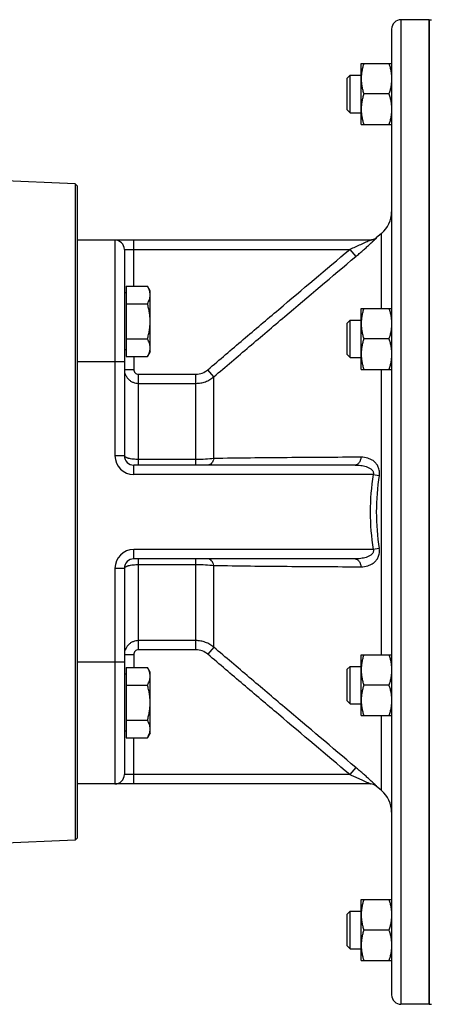
# Model space of a CAD drawing. Units: millimetres. Extents: x -668 to 1370, y -398 to 752.
# Drawn here: x 717 to 804, y 531 to 741 of the extents above; entities that cross this region are included whole.
import ezdxf

# ---------------------------------------------------------------- set-up
doc = ezdxf.new("R2010")
doc.units = ezdxf.units.MM
doc.header["$LTSCALE"] = 19.36
doc.layers.get('0').update_dxf_attribs({"linetype": 'CONTINUOUS'})
doc.layers.add('3_ALL_AXES', color=7, linetype='CONTINUOUS')

msp = doc.modelspace()

# ---------------------------------------------------------------- linework, layer by layer
at = {"color": 9, "linetype": 'CONTINUOUS'}
for p, q in [((797.88, 741.3), (797.88, 531.3)), ((793.74, 679.73), (793.74, 695.72)), ((736.88, 694.3), (736.88, 648.3)), ((740.88, 684.47), (740.88, 694.3)), ((792.65, 694.77), (792.61, 694.77)), ((738.88, 692.3), (786.94, 692.3)), ((786.94, 692.3), (788.23, 690.78)), ((738.88, 668.3), (728.88, 668.3)), ((740.88, 669.46), (740.88, 666.72)), ((738.88, 666.72), (740.88, 666.72)), ((757.97, 665.15), (756.69, 666.65)), ((793.74, 605.87), (793.74, 666.73)), ((741.88, 646.3), (741.88, 665.7)), ((741.88, 665.7), (754.12, 665.7)), ((741.88, 663.74), (754.12, 663.74)), ((754.12, 646.3), (754.12, 665.7)), ((757.97, 647.71), (757.97, 665.15)), ((738.88, 648.3), (736.88, 648.3)), ((754.12, 647.5), (741.88, 647.5)), ((740.88, 644.3), (740.88, 646.3)), ((791.96, 644.3), (740.88, 644.3)), ((791.96, 644.3), (793.24, 644.1)), ((791.96, 628.3), (740.88, 628.3)), ((740.88, 626.3), (740.88, 628.3)), ((793.24, 628.51), (791.96, 628.3)), ((741.88, 606.91), (741.88, 626.3)), ((754.12, 606.91), (754.12, 626.3)), ((736.88, 624.3), (738.88, 624.3)), ((736.88, 624.3), (736.88, 578.3)), ((741.88, 625.1), (754.12, 625.1)), ((757.97, 607.46), (757.97, 624.9)), ((754.12, 608.87), (741.88, 608.87)), ((754.12, 606.91), (741.88, 606.91)), ((757.97, 607.46), (756.69, 605.95)), ((738.88, 605.89), (740.88, 605.89)), ((740.88, 605.89), (740.88, 603.15)), ((738.88, 604.3), (728.88, 604.3)), ((793.74, 576.89), (793.74, 592.87)), ((740.88, 578.3), (740.88, 588.14)), ((788.23, 581.83), (786.94, 580.3)), ((786.94, 580.3), (738.88, 580.3)), ((792.61, 577.83), (792.65, 577.83))]:
    msp.add_line(p, q, dxfattribs=at)
at = {"color": 7, "linetype": 'CONTINUOUS'}
for p, q in [((803.88, 741.3), (797.88, 741.3)), ((803.88, 531.3), (803.88, 741.3)), ((795.88, 739.3), (795.88, 533.3)), ((789.38, 718.96), (789.38, 731.96)), ((789.38, 731.96), (795.88, 731.96)), ((786.38, 728.83), (787.01, 729.46)), ((786.38, 722.08), (786.38, 728.83)), ((787.01, 721.46), (787.01, 729.46)), ((787.01, 729.46), (789.38, 729.46)), ((795.3, 725.46), (789.96, 725.46)), ((786.38, 722.08), (787.01, 721.46)), ((787.01, 721.46), (789.38, 721.46)), ((789.38, 718.96), (795.88, 718.96)), ((728.38, 706.32), (703.38, 707.3)), ((728.38, 706.32), (728.38, 566.28)), ((728.88, 705.8), (728.38, 706.32)), ((728.88, 566.8), (728.88, 705.8)), ((793.74, 695.72), (792.61, 694.77)), ((791.36, 694.3), (728.88, 694.3)), ((791.45, 694.31), (791.32, 694.3)), ((792.61, 694.77), (792.53, 694.71)), ((738.88, 692.3), (738.88, 648.3)), ((739.28, 683.06), (738.88, 683.06)), ((739.28, 684.47), (739.28, 669.46)), ((739.28, 684.47), (743.8, 684.47)), ((744.38, 683.46), (743.8, 684.47)), ((744.38, 670.46), (744.38, 683.46)), ((739.28, 680.71), (743.8, 680.71)), ((789.38, 679.73), (795.88, 679.73)), ((789.38, 666.73), (789.38, 679.73)), ((786.38, 676.61), (787.01, 677.23)), ((786.38, 669.86), (786.38, 676.61)), ((787.01, 677.23), (789.38, 677.23)), ((787.01, 669.23), (787.01, 677.23)), ((739.28, 673.21), (743.8, 673.21)), ((795.3, 673.23), (789.96, 673.23)), ((739.28, 670.86), (738.88, 670.86)), ((744.38, 670.46), (743.8, 669.46)), ((739.28, 669.46), (743.8, 669.46)), ((786.38, 669.86), (787.01, 669.23)), ((787.01, 669.23), (789.38, 669.23)), ((789.38, 666.73), (795.88, 666.73)), ((788.07, 646.3), (740.88, 646.3)), ((788.07, 626.3), (740.88, 626.3)), ((738.88, 624.3), (738.88, 580.3)), ((789.38, 605.87), (795.88, 605.87)), ((789.38, 592.87), (789.38, 605.87)), ((739.28, 603.15), (743.8, 603.15)), ((739.28, 603.15), (739.28, 588.14)), ((744.38, 602.14), (743.8, 603.15)), ((786.38, 602.75), (787.01, 603.37)), ((786.38, 596), (786.38, 602.75)), ((787.01, 603.37), (789.38, 603.37)), ((787.01, 595.37), (787.01, 603.37)), ((739.28, 601.74), (738.88, 601.74)), ((744.38, 589.14), (744.38, 602.14)), ((739.28, 599.4), (743.8, 599.4)), ((795.3, 599.37), (789.96, 599.37)), ((786.38, 596), (787.01, 595.37)), ((787.01, 595.37), (789.38, 595.37)), ((789.38, 592.87), (795.88, 592.87)), ((739.28, 591.89), (743.8, 591.89)), ((739.28, 589.54), (738.88, 589.54)), ((739.28, 588.14), (743.8, 588.14)), ((744.38, 589.14), (743.8, 588.14)), ((791.36, 578.3), (728.88, 578.3)), ((793.74, 576.89), (792.61, 577.83)), ((728.38, 566.28), (703.38, 565.3)), ((728.88, 566.8), (728.38, 566.28)), ((789.38, 553.65), (795.88, 553.65)), ((789.38, 540.65), (789.38, 553.65)), ((786.38, 550.52), (787.01, 551.15)), ((786.38, 543.77), (786.38, 550.52)), ((787.01, 551.15), (789.38, 551.15)), ((787.01, 543.15), (787.01, 551.15)), ((795.3, 547.15), (789.96, 547.15)), ((786.38, 543.77), (787.01, 543.15)), ((787.01, 543.15), (789.38, 543.15)), ((789.38, 540.65), (795.88, 540.65)), ((803.88, 531.3), (797.88, 531.3))]:
    msp.add_line(p, q, dxfattribs=at)
msp.add_lwpolyline([(792.53, 694.71), (792.43, 694.63), (792.32, 694.57), (792.2, 694.51), (792.08, 694.45), (791.96, 694.41), (791.84, 694.37), (791.71, 694.34), (791.58, 694.32), (791.45, 694.31)], dxfattribs=at)
for centre, radius, start, end in [((797.88, 739.3), 2, 90, 180), ((789.88, 700.31), 6, 310, 360), ((736.88, 692.3), 2, 0, 90), ((740.88, 648.3), 2, 180, 270), ((740.88, 624.3), 2, 90, 180), ((736.88, 580.3), 2, 270, 360), ((791.32, 576.3), 2, 50, 90), ((789.88, 572.29), 6, 0, 50), ((797.88, 533.3), 2, 180, 270)]:
    msp.add_arc(centre, radius, start, end, dxfattribs=at)
at = {"color": 9, "linetype": 'CONTINUOUS'}
for centre, radius, start, end in [((791.36, 696.3), 2, 270.0027, 310.0642), ((740.88, 648.3), 4, 180, 270), ((842.62, 636.27), 51.3, 170.9907, 179.9634), ((841.39, 636.27), 48.78, 170.7612, 179.9595), ((842.67, 636.34), 51.35, 180.0394, 189.0028), ((841.41, 636.34), 48.8, 180.0415, 189.2379), ((740.88, 624.3), 4, 90, 180), ((791.36, 576.31), 2, 49.9349, 89.997)]:
    msp.add_arc(centre, radius, start, end, dxfattribs=at)
at = {"color": 7, "linetype": 'CONTINUOUS'}
for points, knots in [([(789.96, 731.96), (789.87, 731.69), (789.71, 731.16), (789.53, 730.35), (789.41, 729.53), (789.38, 728.98), (789.38, 728.71)], [0, 0, 0, 0, 0.251421, 0.501754, 0.751153, 1, 1, 1, 1]), ([(795.3, 731.96), (795.39, 731.69), (795.55, 731.16), (795.74, 730.35), (795.85, 729.53), (795.88, 728.98), (795.88, 728.71)], [0, 0, 0, 0, 0.251421, 0.501754, 0.751153, 1, 1, 1, 1]), ([(789.38, 728.71), (789.38, 728.43), (789.41, 727.88), (789.53, 727.06), (789.71, 726.25), (789.87, 725.72), (789.96, 725.46)], [0, 0, 0, 0, 0.248845, 0.498243, 0.748577, 1, 1, 1, 1]), ([(795.88, 728.71), (795.88, 728.43), (795.85, 727.88), (795.74, 727.06), (795.55, 726.25), (795.39, 725.72), (795.3, 725.46)], [0, 0, 0, 0, 0.248845, 0.498243, 0.748577, 1, 1, 1, 1]), ([(789.96, 725.46), (789.87, 725.19), (789.71, 724.66), (789.53, 723.85), (789.41, 723.03), (789.38, 722.48), (789.38, 722.21)], [0, 0, 0, 0, 0.251421, 0.501754, 0.751153, 1, 1, 1, 1]), ([(795.3, 725.46), (795.39, 725.19), (795.55, 724.66), (795.74, 723.85), (795.85, 723.03), (795.88, 722.48), (795.88, 722.21)], [0, 0, 0, 0, 0.251421, 0.501754, 0.751153, 1, 1, 1, 1]), ([(789.38, 722.21), (789.38, 721.93), (789.41, 721.38), (789.53, 720.56), (789.71, 719.75), (789.87, 719.22), (789.96, 718.96)], [0, 0, 0, 0, 0.248845, 0.498243, 0.748577, 1, 1, 1, 1]), ([(795.88, 722.21), (795.88, 721.93), (795.85, 721.38), (795.74, 720.56), (795.55, 719.75), (795.39, 719.22), (795.3, 718.96)], [0, 0, 0, 0, 0.248845, 0.498243, 0.748577, 1, 1, 1, 1]), ([(744.38, 682.59), (744.38, 682.67), (744.38, 682.83), (744.33, 683.15), (744.23, 683.55), (744.05, 684.02), (743.89, 684.32), (743.8, 684.47)], [0, 0, 0, 0, 0.119964, 0.240557, 0.485603, 0.738406, 1, 1, 1, 1]), ([(743.8, 680.71), (743.89, 680.86), (744.05, 681.17), (744.23, 681.63), (744.33, 682.03), (744.38, 682.35), (744.38, 682.51), (744.38, 682.59)], [0, 0, 0, 0, 0.261592, 0.514394, 0.759441, 0.880036, 1, 1, 1, 1]), ([(744.38, 676.96), (744.38, 677.28), (744.36, 677.91), (744.24, 678.86), (744.05, 679.79), (743.89, 680.41), (743.8, 680.71)], [0, 0, 0, 0, 0.249986, 0.499979, 0.749983, 1, 1, 1, 1]), ([(789.96, 679.73), (789.87, 679.47), (789.71, 678.94), (789.53, 678.13), (789.41, 677.31), (789.38, 676.76), (789.38, 676.48)], [0, 0, 0, 0, 0.251421, 0.501754, 0.751153, 1, 1, 1, 1]), ([(795.3, 679.73), (795.39, 679.47), (795.55, 678.94), (795.74, 678.13), (795.85, 677.31), (795.88, 676.76), (795.88, 676.48)], [0, 0, 0, 0, 0.251421, 0.501754, 0.751153, 1, 1, 1, 1]), ([(743.8, 673.21), (743.89, 673.51), (744.05, 674.13), (744.24, 675.06), (744.36, 676.01), (744.38, 676.64), (744.38, 676.96)], [0, 0, 0, 0, 0.250015, 0.500019, 0.750012, 1, 1, 1, 1]), ([(789.38, 676.48), (789.38, 676.21), (789.41, 675.66), (789.53, 674.84), (789.71, 674.03), (789.87, 673.5), (789.96, 673.23)], [0, 0, 0, 0, 0.248845, 0.498243, 0.748577, 1, 1, 1, 1]), ([(795.88, 676.48), (795.88, 676.21), (795.85, 675.66), (795.74, 674.84), (795.55, 674.03), (795.39, 673.5), (795.3, 673.23)], [0, 0, 0, 0, 0.248845, 0.498243, 0.748577, 1, 1, 1, 1]), ([(744.38, 671.33), (744.38, 671.41), (744.38, 671.57), (744.33, 671.89), (744.23, 672.29), (744.05, 672.76), (743.89, 673.06), (743.8, 673.21)], [0, 0, 0, 0, 0.119964, 0.240557, 0.485603, 0.738406, 1, 1, 1, 1]), ([(789.96, 673.23), (789.87, 672.97), (789.71, 672.44), (789.53, 671.63), (789.41, 670.81), (789.38, 670.26), (789.38, 669.98)], [0, 0, 0, 0, 0.251421, 0.501754, 0.751153, 1, 1, 1, 1]), ([(795.3, 673.23), (795.39, 672.97), (795.55, 672.44), (795.74, 671.63), (795.85, 670.81), (795.88, 670.26), (795.88, 669.98)], [0, 0, 0, 0, 0.251421, 0.501754, 0.751153, 1, 1, 1, 1]), ([(743.8, 669.46), (743.89, 669.61), (744.05, 669.91), (744.23, 670.38), (744.33, 670.77), (744.38, 671.09), (744.38, 671.25), (744.38, 671.33)], [0, 0, 0, 0, 0.261592, 0.514394, 0.759441, 0.880036, 1, 1, 1, 1]), ([(789.38, 669.98), (789.38, 669.71), (789.41, 669.16), (789.53, 668.34), (789.71, 667.53), (789.87, 667), (789.96, 666.73)], [0, 0, 0, 0, 0.248845, 0.498243, 0.748577, 1, 1, 1, 1]), ([(795.88, 669.98), (795.88, 669.71), (795.85, 669.16), (795.74, 668.34), (795.55, 667.53), (795.39, 667), (795.3, 666.73)], [0, 0, 0, 0, 0.248845, 0.498243, 0.748577, 1, 1, 1, 1]), ([(789.96, 605.87), (789.87, 605.61), (789.71, 605.08), (789.53, 604.27), (789.41, 603.45), (789.38, 602.9), (789.38, 602.62)], [0, 0, 0, 0, 0.251421, 0.501754, 0.751153, 1, 1, 1, 1]), ([(795.3, 605.87), (795.39, 605.61), (795.55, 605.08), (795.74, 604.27), (795.85, 603.45), (795.88, 602.9), (795.88, 602.62)], [0, 0, 0, 0, 0.251421, 0.501754, 0.751153, 1, 1, 1, 1]), ([(744.38, 601.27), (744.38, 601.35), (744.38, 601.51), (744.33, 601.83), (744.23, 602.23), (744.05, 602.7), (743.89, 603), (743.8, 603.15)], [0, 0, 0, 0, 0.119964, 0.240557, 0.485603, 0.738406, 1, 1, 1, 1]), ([(743.8, 599.4), (743.89, 599.55), (744.05, 599.85), (744.23, 600.32), (744.33, 600.72), (744.38, 601.03), (744.38, 601.19), (744.38, 601.27)], [0, 0, 0, 0, 0.261592, 0.514394, 0.759441, 0.880036, 1, 1, 1, 1]), ([(789.38, 602.62), (789.38, 602.35), (789.41, 601.8), (789.53, 600.98), (789.71, 600.17), (789.87, 599.64), (789.96, 599.37)], [0, 0, 0, 0, 0.248845, 0.498243, 0.748577, 1, 1, 1, 1]), ([(795.88, 602.62), (795.88, 602.35), (795.85, 601.8), (795.74, 600.98), (795.55, 600.17), (795.39, 599.64), (795.3, 599.37)], [0, 0, 0, 0, 0.248845, 0.498243, 0.748577, 1, 1, 1, 1]), ([(744.38, 595.64), (744.38, 595.96), (744.36, 596.6), (744.24, 597.54), (744.05, 598.48), (743.89, 599.09), (743.8, 599.4)], [0, 0, 0, 0, 0.249986, 0.499979, 0.749983, 1, 1, 1, 1]), ([(789.96, 599.37), (789.87, 599.11), (789.71, 598.58), (789.53, 597.77), (789.41, 596.95), (789.38, 596.4), (789.38, 596.12)], [0, 0, 0, 0, 0.251421, 0.501754, 0.751153, 1, 1, 1, 1]), ([(795.3, 599.37), (795.39, 599.11), (795.55, 598.58), (795.74, 597.77), (795.85, 596.95), (795.88, 596.4), (795.88, 596.12)], [0, 0, 0, 0, 0.251421, 0.501754, 0.751153, 1, 1, 1, 1]), ([(743.8, 591.89), (743.89, 592.2), (744.05, 592.81), (744.24, 593.75), (744.36, 594.69), (744.38, 595.33), (744.38, 595.64)], [0, 0, 0, 0, 0.250015, 0.500019, 0.750012, 1, 1, 1, 1]), ([(789.38, 596.12), (789.38, 595.85), (789.41, 595.3), (789.53, 594.48), (789.71, 593.67), (789.87, 593.14), (789.96, 592.87)], [0, 0, 0, 0, 0.248845, 0.498243, 0.748577, 1, 1, 1, 1]), ([(795.88, 596.12), (795.88, 595.85), (795.85, 595.3), (795.74, 594.48), (795.55, 593.67), (795.39, 593.14), (795.3, 592.87)], [0, 0, 0, 0, 0.248845, 0.498243, 0.748577, 1, 1, 1, 1]), ([(744.38, 590.02), (744.38, 590.09), (744.38, 590.25), (744.33, 590.57), (744.23, 590.97), (744.05, 591.44), (743.89, 591.74), (743.8, 591.89)], [0, 0, 0, 0, 0.119964, 0.240557, 0.485603, 0.738406, 1, 1, 1, 1]), ([(743.8, 588.14), (743.89, 588.29), (744.05, 588.59), (744.23, 589.06), (744.33, 589.46), (744.38, 589.78), (744.38, 589.94), (744.38, 590.02)], [0, 0, 0, 0, 0.261592, 0.514394, 0.759441, 0.880036, 1, 1, 1, 1]), ([(789.96, 553.65), (789.87, 553.39), (789.71, 552.85), (789.53, 552.04), (789.41, 551.22), (789.38, 550.67), (789.38, 550.4)], [0, 0, 0, 0, 0.251421, 0.501754, 0.751153, 1, 1, 1, 1]), ([(795.3, 553.65), (795.39, 553.39), (795.55, 552.85), (795.74, 552.04), (795.85, 551.22), (795.88, 550.67), (795.88, 550.4)], [0, 0, 0, 0, 0.251421, 0.501754, 0.751153, 1, 1, 1, 1]), ([(789.38, 550.4), (789.38, 550.12), (789.41, 549.57), (789.53, 548.75), (789.71, 547.94), (789.87, 547.41), (789.96, 547.15)], [0, 0, 0, 0, 0.248845, 0.498243, 0.748577, 1, 1, 1, 1]), ([(795.88, 550.4), (795.88, 550.12), (795.85, 549.57), (795.74, 548.75), (795.55, 547.94), (795.39, 547.41), (795.3, 547.15)], [0, 0, 0, 0, 0.248845, 0.498243, 0.748577, 1, 1, 1, 1]), ([(789.96, 547.15), (789.87, 546.89), (789.71, 546.35), (789.53, 545.54), (789.41, 544.72), (789.38, 544.17), (789.38, 543.9)], [0, 0, 0, 0, 0.251421, 0.501754, 0.751153, 1, 1, 1, 1]), ([(795.3, 547.15), (795.39, 546.89), (795.55, 546.35), (795.74, 545.54), (795.85, 544.72), (795.88, 544.17), (795.88, 543.9)], [0, 0, 0, 0, 0.251421, 0.501754, 0.751153, 1, 1, 1, 1]), ([(789.38, 543.9), (789.38, 543.62), (789.41, 543.07), (789.53, 542.25), (789.71, 541.44), (789.87, 540.91), (789.96, 540.65)], [0, 0, 0, 0, 0.248845, 0.498243, 0.748577, 1, 1, 1, 1]), ([(795.88, 543.9), (795.88, 543.62), (795.85, 543.07), (795.74, 542.25), (795.55, 541.44), (795.39, 540.91), (795.3, 540.65)], [0, 0, 0, 0, 0.248845, 0.498243, 0.748577, 1, 1, 1, 1])]:
    msp.add_open_spline(points, degree=3, knots=knots, dxfattribs=at)
at = {"color": 9, "linetype": 'CONTINUOUS'}
for points, knots in [([(791.26, 694.24), (791.21, 694.21), (791.08, 694.15), (790.79, 694.01), (790.37, 693.81), (789.83, 693.57), (789.08, 693.23), (788.11, 692.8), (787.33, 692.47), (786.94, 692.3)], [0, 0, 0, 0, 0.040259, 0.090526, 0.206238, 0.331805, 0.462113, 0.729342, 1, 1, 1, 1]), ([(788.23, 690.78), (788.48, 690.99), (788.97, 691.41), (789.7, 692.04), (790.3, 692.57), (790.76, 692.98), (791.09, 693.27), (791.4, 693.56), (791.69, 693.83), (791.96, 694.08), (792.16, 694.27), (792.31, 694.41), (792.4, 694.5), (792.48, 694.58), (792.55, 694.64), (792.6, 694.7), (792.63, 694.73), (792.64, 694.75), (792.65, 694.76), (792.65, 694.77), (792.65, 694.77), (792.65, 694.77), (792.65, 694.77)], [0, 0, 0, 0, 0.164445, 0.327152, 0.485777, 0.562587, 0.637015, 0.708305, 0.775513, 0.837378, 0.892267, 0.91648, 0.938155, 0.956995, 0.972697, 0.984973, 0.993596, 0.99648, 0.998408, 0.999026, 0.999437, 1, 1, 1, 1]), ([(791.36, 694.3), (791.37, 694.3), (791.37, 694.3), (791.36, 694.3), (791.36, 694.29), (791.35, 694.29), (791.33, 694.28), (791.31, 694.27), (791.29, 694.25), (791.27, 694.24), (791.26, 694.24)], [0, 0, 0, 0, 0.02377, 0.053445, 0.120554, 0.226784, 0.370516, 0.549118, 0.759863, 1, 1, 1, 1]), ([(756.69, 666.65), (759.2, 668.8), (764.23, 673.09), (774.31, 681.64), (781.89, 688.04), (786.94, 692.3)], [0, 0, 0, 0, 0.25, 0.5, 1, 1, 1, 1]), ([(757.97, 665.15), (760.49, 667.29), (765.52, 671.58), (775.6, 680.12), (783.17, 686.52), (788.23, 690.78)], [0, 0, 0, 0, 0.249998, 0.499998, 1, 1, 1, 1]), ([(738.88, 666.72), (738.88, 666.52), (738.92, 666.13), (739.09, 665.57), (739.37, 665.05), (739.75, 664.6), (740.2, 664.22), (740.73, 663.95), (741.29, 663.78), (741.69, 663.74), (741.88, 663.74)], [0, 0, 0, 0, 0.124509, 0.249064, 0.373755, 0.498629, 0.623715, 0.749009, 0.874456, 1, 1, 1, 1]), ([(740.88, 666.72), (740.88, 666.59), (740.93, 666.32), (741.15, 665.98), (741.49, 665.75), (741.75, 665.7), (741.88, 665.7)], [0, 0, 0, 0, 0.250072, 0.500108, 0.750081, 1, 1, 1, 1]), ([(754.12, 665.7), (754.58, 665.7), (755.52, 665.86), (756.33, 666.35), (756.69, 666.65)], [0, 0, 0, 0, 0.499965, 1, 1, 1, 1]), ([(754.12, 663.74), (754.47, 663.74), (755.16, 663.8), (756.18, 664.07), (757.13, 664.52), (757.71, 664.92), (757.97, 665.15)], [0, 0, 0, 0, 0.250095, 0.500137, 0.750107, 1, 1, 1, 1]), ([(741.88, 647.5), (741.69, 647.5), (741.3, 647.51), (740.74, 647.56), (740.23, 647.63), (739.84, 647.72), (739.56, 647.8), (739.39, 647.86), (739.24, 647.93), (739.04, 648.04), (738.88, 648.18), (738.88, 648.3)], [0, 0, 0, 0, 0.182666, 0.358665, 0.521727, 0.666261, 0.730151, 0.787842, 0.839038, 0.883598, 1, 1, 1, 1]), ([(757.97, 647.71), (757.38, 647.64), (756.09, 647.54), (754.8, 647.5), (754.12, 647.5)], [0, 0, 0, 0, 0.466747, 1, 1, 1, 1]), ([(757.97, 647.71), (757.93, 647.51), (757.81, 647.15), (757.52, 646.69), (757.19, 646.43), (756.9, 646.32), (756.76, 646.3), (756.69, 646.3)], [0, 0, 0, 0, 0.291458, 0.55524, 0.787778, 0.895436, 1, 1, 1, 1]), ([(789.36, 647.98), (784.1, 647.96), (776.23, 647.91), (765.77, 647.82), (760.56, 647.75), (757.97, 647.71)], [0, 0, 0, 0, 0.502585, 0.752294, 1, 1, 1, 1]), ([(789.36, 647.98), (789.33, 647.76), (789.24, 647.33), (789, 646.86), (788.74, 646.57), (788.53, 646.42), (788.31, 646.32), (788.15, 646.3), (788.07, 646.3)], [0, 0, 0, 0, 0.295732, 0.563258, 0.683692, 0.795207, 0.899613, 1, 1, 1, 1]), ([(793.24, 644.1), (793.29, 644.41), (793.31, 645.03), (793.08, 645.89), (792.65, 646.61), (792.09, 647.16), (791.46, 647.55), (790.56, 647.89), (789.84, 647.98), (789.36, 647.98)], [0, 0, 0, 0, 0.14944, 0.290691, 0.420961, 0.542587, 0.65903, 0.773024, 1, 1, 1, 1]), ([(788.07, 646.3), (788.28, 646.3), (788.68, 646.29), (789.29, 646.24), (789.89, 646.14), (790.48, 645.99), (791.04, 645.77), (791.48, 645.51), (791.77, 645.22), (791.94, 644.95), (792.02, 644.63), (791.99, 644.41), (791.96, 644.3)], [0, 0, 0, 0, 0.124373, 0.248235, 0.371627, 0.494634, 0.617465, 0.740725, 0.803257, 0.867012, 0.93267, 1, 1, 1, 1]), ([(791.96, 628.3), (791.99, 628.2), (792.02, 627.98), (791.94, 627.66), (791.77, 627.39), (791.48, 627.1), (791.04, 626.84), (790.48, 626.62), (789.89, 626.47), (789.29, 626.37), (788.68, 626.31), (788.28, 626.3), (788.07, 626.3)], [0, 0, 0, 0, 0.067337, 0.133004, 0.196768, 0.259304, 0.382558, 0.505384, 0.628388, 0.751776, 0.875632, 1, 1, 1, 1]), ([(789.36, 624.62), (789.83, 624.62), (790.56, 624.71), (791.46, 625.06), (792.09, 625.45), (792.65, 625.99), (793.08, 626.71), (793.31, 627.57), (793.29, 628.19), (793.24, 628.5)], [0, 0, 0, 0, 0.227007, 0.341005, 0.457443, 0.579054, 0.709307, 0.850549, 1, 1, 1, 1]), ([(757.97, 624.9), (757.93, 625.09), (757.81, 625.46), (757.52, 625.92), (757.19, 626.18), (756.9, 626.29), (756.76, 626.3), (756.69, 626.3)], [0, 0, 0, 0, 0.291458, 0.55524, 0.787778, 0.895436, 1, 1, 1, 1]), ([(788.07, 626.3), (788.15, 626.3), (788.31, 626.28), (788.53, 626.19), (788.74, 626.03), (789, 625.75), (789.24, 625.27), (789.33, 624.85), (789.36, 624.62)], [0, 0, 0, 0, 0.100387, 0.204793, 0.316308, 0.436742, 0.704268, 1, 1, 1, 1]), ([(738.88, 624.3), (738.88, 624.43), (739.04, 624.57), (739.24, 624.68), (739.39, 624.74), (739.56, 624.81), (739.84, 624.89), (740.23, 624.97), (740.74, 625.05), (741.3, 625.09), (741.69, 625.1), (741.88, 625.1)], [0, 0, 0, 0, 0.116402, 0.160962, 0.212158, 0.269849, 0.333739, 0.478273, 0.641335, 0.817334, 1, 1, 1, 1]), ([(754.12, 625.1), (754.8, 625.1), (756.09, 625.07), (757.38, 624.97), (757.97, 624.9)], [0, 0, 0, 0, 0.533253, 1, 1, 1, 1]), ([(757.97, 624.9), (760.56, 624.86), (765.77, 624.79), (776.23, 624.69), (784.1, 624.65), (789.36, 624.62)], [0, 0, 0, 0, 0.247706, 0.497415, 1, 1, 1, 1]), ([(741.88, 608.87), (741.69, 608.87), (741.29, 608.83), (740.73, 608.66), (740.2, 608.38), (739.75, 608.01), (739.37, 607.55), (739.09, 607.04), (738.92, 606.47), (738.88, 606.08), (738.88, 605.89)], [0, 0, 0, 0, 0.125544, 0.250991, 0.376285, 0.501371, 0.626245, 0.750936, 0.875491, 1, 1, 1, 1]), ([(741.88, 606.91), (741.75, 606.91), (741.49, 606.85), (741.15, 606.62), (740.93, 606.29), (740.88, 606.02), (740.88, 605.89)], [0, 0, 0, 0, 0.249919, 0.499892, 0.749928, 1, 1, 1, 1]), ([(757.97, 607.46), (757.71, 607.68), (757.13, 608.09), (756.18, 608.53), (755.16, 608.81), (754.47, 608.87), (754.12, 608.87)], [0, 0, 0, 0, 0.249893, 0.499863, 0.749905, 1, 1, 1, 1]), ([(756.69, 605.95), (756.33, 606.26), (755.52, 606.74), (754.58, 606.91), (754.12, 606.91)], [0, 0, 0, 0, 0.500035, 1, 1, 1, 1]), ([(788.23, 581.82), (783.18, 586.08), (775.6, 592.48), (765.52, 601.03), (760.49, 605.31), (757.97, 607.46)], [0, 0, 0, 0, 0.500002, 0.750002, 1, 1, 1, 1]), ([(786.94, 580.3), (781.89, 584.57), (774.31, 590.97), (764.23, 599.52), (759.2, 603.81), (756.69, 605.95)], [0, 0, 0, 0, 0.5, 0.75, 1, 1, 1, 1]), ([(792.65, 577.83), (792.65, 577.83), (792.65, 577.84), (792.65, 577.84), (792.65, 577.85), (792.64, 577.85), (792.63, 577.88), (792.59, 577.91), (792.54, 577.96), (792.48, 578.03), (792.4, 578.11), (792.31, 578.2), (792.16, 578.34), (791.96, 578.53), (791.69, 578.78), (791.4, 579.05), (791.08, 579.33), (790.76, 579.63), (790.3, 580.04), (789.7, 580.56), (788.97, 581.19), (788.48, 581.61), (788.23, 581.82)], [0, 0, 0, 0, 0.000563, 0.000984, 0.001618, 0.003593, 0.006537, 0.015296, 0.027703, 0.043511, 0.06243, 0.084168, 0.108428, 0.163365, 0.225232, 0.292412, 0.363652, 0.438014, 0.514748, 0.673202, 0.835733, 1, 1, 1, 1]), ([(786.94, 580.3), (787.16, 580.21), (787.59, 580.03), (788.24, 579.75), (788.88, 579.47), (789.4, 579.23), (789.81, 579.05), (790.12, 578.91), (790.41, 578.78), (790.64, 578.67), (790.82, 578.58), (790.95, 578.52), (791.06, 578.47), (791.17, 578.42), (791.25, 578.37), (791.31, 578.34), (791.34, 578.32), (791.35, 578.32), (791.36, 578.31), (791.36, 578.31), (791.37, 578.31), (791.37, 578.3), (791.37, 578.3), (791.36, 578.3)], [0, 0, 0, 0, 0.145356, 0.290247, 0.434055, 0.575798, 0.645384, 0.71365, 0.78001, 0.843471, 0.87362, 0.902257, 0.928928, 0.952893, 0.9732, 0.988521, 0.993869, 0.99589, 0.99745, 0.998544, 0.999186, 0.999494, 1, 1, 1, 1])]:
    msp.add_open_spline(points, degree=3, knots=knots, dxfattribs=at)
at = {"layer": '3_ALL_AXES', "color": 7, "linetype": 'CONTINUOUS'}
for p, q in [((803.88, 741.3), (803.88, 531.3)), ((803.88, 741.3), (804.38, 741.3)), ((736.88, 578.3), (728.88, 578.3)), ((803.88, 531.3), (804.38, 531.3))]:
    msp.add_line(p, q, dxfattribs=at)

doc.saveas('drawing.dxf')
